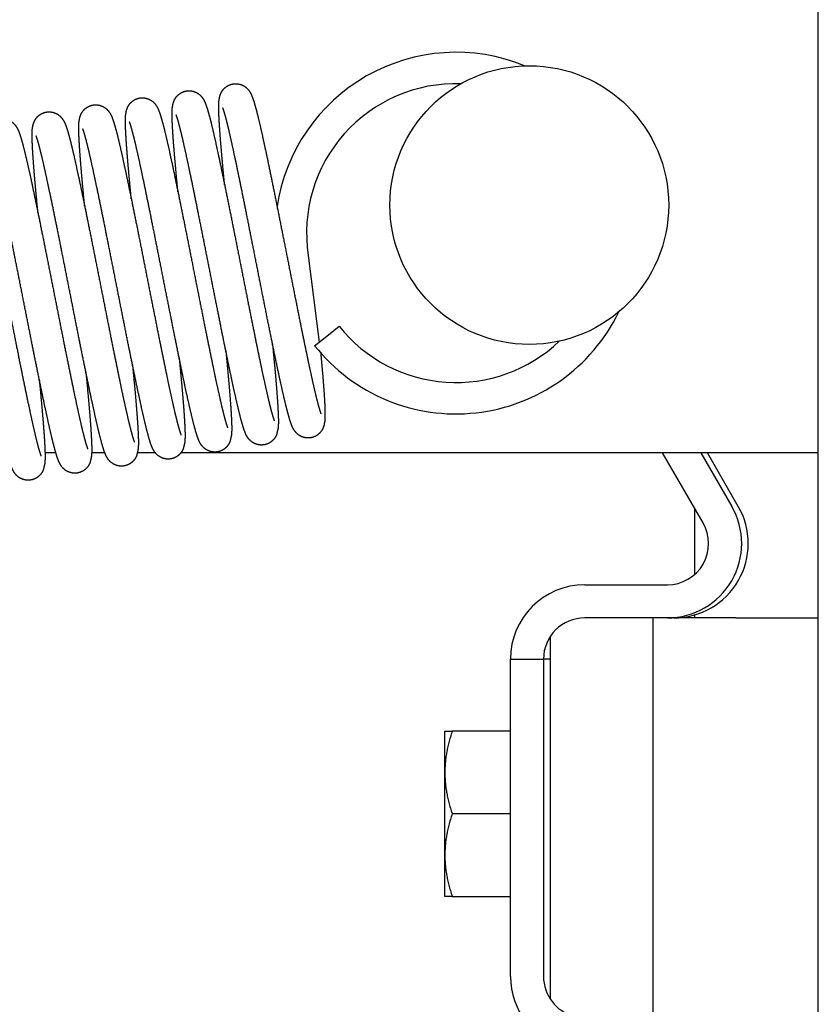
# Model space of a CAD drawing. Extents: x 192.7 to 203.1, y -7.6 to 0.3.
# Drawn here: x 202.3 to 202.5, y -3.5 to -3.2 of the extents above; entities that cross this region are included whole.
import ezdxf

# ---------------------------------------------------------------- set-up
doc = ezdxf.new("R2010")
doc.units = 0
doc.header["$LTSCALE"] = 16
doc.header["$MEASUREMENT"] = 0
doc.layers.add('AM_VIS', color=7, linetype='CONTINUOUS')
doc.layers.add('DIMENSION', color=254, linetype='CONTINUOUS')

msp = doc.modelspace()

# ---------------------------------------------------------------- linework, layer by layer
at = {"layer": 'AM_VIS'}
for p, q in [((202.5187535702852, -3.647149017296877), (202.5187535702852, -3.053006643598411)), ((202.3774195312668, -3.3177860385739), (202.3809472432062, -3.314972161404759)), ((202.3738918193274, -3.320599915743039), (202.3774195312668, -3.3177860385739)), ((202.5187535702852, -3.351357613907121), (202.3354557629262, -3.351357613907121)), ((202.4856226219552, -3.371545113907118), (202.4739673633959, -3.351357613907121)), ((202.4849370185105, -3.351357613907121), (202.4938498632911, -3.36679511390712)), ((202.4957498632911, -3.366795113907113), (202.4868370185105, -3.351357613907121)), ((202.4831285702852, -3.367225289698072), (202.4831285702852, -3.386445399467427)), ((202.4515885702852, -3.389357613907118), (202.4753385702852, -3.389357613907118)), ((202.4712535702852, -3.39885761390712), (202.4515885702852, -3.39885761390712)), ((202.4712535702852, -3.647149017296876), (202.4712535702852, -3.39885761390712)), ((202.4950035702852, -3.39885761390712), (202.4712535702852, -3.39885761390712)), ((202.4831285702852, -3.398030083946024), (202.4831285702852, -3.398857613907113)), ((202.4950035702852, -3.39885761390712), (202.5187535702852, -3.39885761390712)), ((202.4416135702852, -3.404289400423147), (202.4416135702852, -3.50846492368046)), ((202.4302135702852, -3.502021710196488), (202.4302135702852, -3.410732613907119)), ((202.4302135702852, -3.410732613907119), (202.4397135702852, -3.410732613907119)), ((202.4397135702852, -3.410732613907119), (202.4397135702852, -3.502021710196488)), ((202.4416135702852, -3.410732613907112), (202.4397135702852, -3.410732613907112)), ((202.4113323202852, -3.478990113907111), (202.4113323202852, -3.431490113907111)), ((202.4302135702852, -3.431490113907111), (202.4134576909637, -3.431490113907111)), ((202.4302135702852, -3.455240113907111), (202.4134576909637, -3.455240113907111)), ((202.4134576909637, -3.478990113907111), (202.4302135702852, -3.478990113907111))]:
    msp.add_line(p, q, dxfattribs=at)
msp.add_circle((202.43562857028, -3.28010761390712), 0.04009000000000242, dxfattribs=at)
for centre, radius, start, end in [((202.4753385702852, -3.377482613907119), 0.021375, 270, 29.99999999999893), ((202.4772385702852, -3.377482613907112), 0.021375, 270, 29.99999999999893), ((202.4753385702852, -3.377482613907119), 0.011875, 270, 30.00000000000165), ((202.4515885702852, -3.410732613907119), 0.021375, 90, 180), ((202.4515885702852, -3.410732613907119), 0.011875, 90, 180), ((202.4515885702852, -3.502021710196488), 0.021375, 180, 254.9999999999988), ((202.4515885702852, -3.502021710196488), 0.011875, 180, 254.9999999999988)]:
    msp.add_arc(centre, radius, start, end, dxfattribs=at)
for points, weights in [([(202.4113323202852, -3.43149011390711), (202.4113323202852, -3.431490113907109), (202.4134576909637, -3.43149011390711)], [1, 1.038026974610055, 1]), ([(202.4134576909637, -3.43149011390712), (202.4095014091539, -3.443365113907113), (202.4134576909637, -3.455240113907101)], [1, 1.154550953024674, 1]), ([(202.4134576909637, -3.455240113907119), (202.4095014091539, -3.46711511390711), (202.4134576909637, -3.478990113907103)], [1, 1.154550953024674, 1]), ([(202.4134576909637, -3.478990113907111), (202.4113323202852, -3.478990113907109), (202.4113323202852, -3.478990113907111)], [1, 1.038026974610055, 1])]:
    msp.add_rational_spline(points, weights, degree=2, dxfattribs=at)
at = {"layer": 'DIMENSION'}
for p, q in [((202.3720466653562, -3.294577805145568), (202.3752315375429, -3.319531290366497)), ((202.2994532171038, -3.351357613907121), (202.2963483270372, -3.351357613907121)), ((202.313532626957, -3.351357613907121), (202.3097653709146, -3.351357613907121)), ((202.3280366162496, -3.351357613907121), (202.3229697892762, -3.351357613907121))]:
    msp.add_line(p, q, dxfattribs=at)
for radius, start, end in [(0.05201249999999989, 67.71029378723203, 171.5920428267609), (0.0429874999999999, 88.18693217334834, 188.5775910014394), (0.05201249999999989, 218.577591001439, 334.1410300905406), (0.0429874999999999, 218.577591001439, 313.6643917044224)]:
    msp.add_arc((202.4145533411546, -3.288166278898752), radius, start, end, dxfattribs=at)
for points, knots in [([(202.348005025836, -3.27430432368999), (202.347815691328, -3.272364096304071), (202.3475187867781, -3.269234019878994), (202.3472476057895, -3.266266422090987), (202.3470057274097, -3.263487769721466), (202.3467962883334, -3.260921021368918), (202.3466224252557, -3.258589135631841), (202.3464837760685, -3.256473820069022), (202.3463849484882, -3.254605733930127), (202.3463293398334, -3.252978857171748), (202.3463203474225, -3.25158716975049), (202.346355465257, -3.250286845516492), (202.3466006737801, -3.248855594779618), (202.346988447421, -3.24780705464868), (202.3474833272279, -3.247010272658118), (202.347967449533, -3.246470029315677), (202.3485705337196, -3.245979872691078), (202.3492269458303, -3.245608028681378), (202.3499489584518, -3.245342634709339), (202.3507363900546, -3.245199231625153), (202.3515339826823, -3.24519248572223), (202.3523096011457, -3.245321746985658), (202.3530301617908, -3.245568614387635), (202.3536590114433, -3.245903978008692), (202.354185065304, -3.246289084121354), (202.3545905357662, -3.246672498210119), (202.3549029740644, -3.247036086880752), (202.355178639549, -3.247420368838917), (202.3553858822164, -3.247761906301432), (202.3556672146165, -3.248308825516629), (202.3558846553215, -3.248816041812495), (202.3564576852759, -3.250458482638919), (202.3570291903038, -3.252480538111806), (202.3574641368926, -3.254170504780383), (202.3579328331301, -3.256101275749698), (202.3584346307526, -3.258263205505797), (202.3590186085541, -3.260873105820623), (202.3596420660802, -3.263743960333574), (202.3602998367412, -3.266844833473568), (202.3609867539475, -3.270144789669524), (202.3616595310355, -3.273425075795181), (202.362356234024, -3.276860575503657), (202.3630711550649, -3.280417164071937), (202.3637985863103, -3.284060716777015), (202.3645286406563, -3.287735639416219), (202.3652684411895, -3.291471445312363), (202.3660119483738, -3.295231844855601), (202.3667531226731, -3.298980548436072), (202.3674868339999, -3.302685762207925), (202.3682156400516, -3.30635474729933), (202.3689336510608, -3.309952257992637), (202.3696349772602, -3.313443048570204), (202.3703152702413, -3.31679965880156), (202.3709766334585, -3.320027447498993), (202.371613766209, -3.323095340818728), (202.37222136779, -3.325972264916992), (202.3727942381179, -3.328628081000949), (202.3733358232045, -3.331075302754351), (202.373841255985, -3.333288065424955), (202.3743056693949, -3.335240504260514), (202.3747239185049, -3.33689731391678), (202.3750981582478, -3.33827892689473), (202.3754074860403, -3.339332427025134), (202.3756309992995, -3.340004898138766), (202.3757036949565, -3.340186797432998)], [110.5112164085281, 110.5112164085281, 110.5347341066304, 110.5747204311275, 110.6149594675432, 110.655198503959, 110.6954375403747, 110.7356765767905, 110.7765380413095, 110.8173995058285, 110.8582609703475, 110.8991224348665, 110.9445536771743, 110.9899849194821, 111.0137257469196, 111.0281748823401, 111.0378000631985, 111.0474252440569, 111.0564142718344, 111.0654032996118, 111.0746869843099, 111.0839706690079, 111.0932654382105, 111.1025602074131, 111.1117682017133, 111.1209761960135, 111.1299714652492, 111.1389667344848, 111.1495935616122, 111.1602203887395, 111.179459015445, 111.1986976421505, 111.2564253214892, 111.3141530008278, 111.3539046534075, 111.3936563059873, 111.4334079585671, 111.4765647614497, 111.5197215643323, 111.5628783672149, 111.6060351700976, 111.6466722143568, 111.6873092586161, 111.7279463028753, 111.7685833471346, 111.8087419510398, 111.848900554945, 111.8890591588503, 111.9292177627555, 111.9691699146084, 112.0091220664612, 112.0490742183141, 112.089026370167, 112.1288033635396, 112.1685803569123, 112.2083573502849, 112.2481343436575, 112.2876301376879, 112.3271259317182, 112.3666217257486, 112.4061175197789, 112.4448100496695, 112.48350257956, 112.5221951094506, 112.5608876393411, 112.5907614756863, 112.5907614756863]), ([(202.3345853965389, -3.276328483515348), (202.3343960620309, -3.274388256129424), (202.334099157481, -3.271258179704347), (202.3338279764925, -3.268290581916343), (202.3335860981126, -3.265511929546822), (202.3333766590363, -3.262945181194274), (202.3332027959586, -3.260613295457193), (202.3330641467714, -3.258497979894376), (202.3329653191911, -3.25662989375548), (202.3329097105363, -3.255003016997106), (202.3329007181254, -3.253611329575844), (202.3329358359599, -3.252311005341848), (202.333181044483, -3.250879754604974), (202.3335688181239, -3.249831214474036), (202.3340636979308, -3.249034432483474), (202.3345478202359, -3.24849418914103), (202.3351509044225, -3.248004032516434), (202.3358073165333, -3.247632188506732), (202.3365293291547, -3.247366794534699), (202.3373167607575, -3.247223391450509), (202.3381143533852, -3.247216645547586), (202.3388899718486, -3.247345906811018), (202.3396105324938, -3.247592774212989), (202.3402393821463, -3.247928137834048), (202.3407654360069, -3.248313243946711), (202.3411709064691, -3.248696658035475), (202.3414833447673, -3.249060246706111), (202.3417590102519, -3.249444528664275), (202.3419662529193, -3.24978606612679), (202.3422475853194, -3.250332985341987), (202.3424650260245, -3.250840201637856), (202.3430380559788, -3.252482642464287), (202.3436095610068, -3.254504697937182), (202.3440445075955, -3.256194664605756), (202.3445132038331, -3.258125435575071), (202.3450150014555, -3.260287365331167), (202.3455989792571, -3.262897265645992), (202.3462224367832, -3.265768120158943), (202.3468802074442, -3.268868993298936), (202.3475671246504, -3.27216894949489), (202.3482399017384, -3.275449235620551), (202.3489366047269, -3.278884735329027), (202.3496515257679, -3.28244132389731), (202.3503789570132, -3.286084876602388), (202.3511090113593, -3.289759799241589), (202.3518488118925, -3.293495605137736), (202.3525923190767, -3.297256004680969), (202.353333493376, -3.301004708261445), (202.3540672047029, -3.304709922033297), (202.3547960107545, -3.308378907124699), (202.3555140217637, -3.311976417818008), (202.3562153479631, -3.315467208395575), (202.3568956409442, -3.318823818626933), (202.3575570041614, -3.322051607324364), (202.3581941369119, -3.325119500644097), (202.358801738493, -3.327996424742361), (202.3593746088209, -3.330652240826316), (202.3599161939074, -3.333099462579718), (202.360421626688, -3.335312225250321), (202.3608860400978, -3.337264664085878), (202.3613042892078, -3.338921473742142), (202.3616785289507, -3.340303086720091), (202.3619878567432, -3.341356586850494), (202.3622113700024, -3.342029057964123), (202.3622840656595, -3.342210957258356)], [107.2684604665848, 107.2684604665848, 107.2919781646871, 107.3319644891842, 107.3722035256, 107.4124425620157, 107.4526815984314, 107.4929206348472, 107.5337820993662, 107.5746435638852, 107.6155050284042, 107.6563664929232, 107.7017977352311, 107.7472289775389, 107.7709698049763, 107.7854189403968, 107.7950441212552, 107.8046693021137, 107.8136583298911, 107.8226473576685, 107.8319310423666, 107.8412147270647, 107.8505094962672, 107.8598042654697, 107.86901225977, 107.8782202540702, 107.8872155233059, 107.8962107925416, 107.9068376196689, 107.9174644467963, 107.9367030735019, 107.9559417002074, 108.0136693795462, 108.071397058885, 108.1111487114647, 108.1509003640443, 108.190652016624, 108.2338088195066, 108.2769656223892, 108.3201224252718, 108.3632792281544, 108.4039162724137, 108.444553316673, 108.4851903609322, 108.5258274051915, 108.5659860090967, 108.6061446130019, 108.6463032169071, 108.6864618208124, 108.7264139726652, 108.7663661245181, 108.806318276371, 108.8462704282239, 108.8860474215965, 108.9258244149691, 108.9656014083418, 109.0053784017144, 109.0448741957448, 109.0843699897751, 109.1238657838055, 109.1633615778358, 109.2020541077264, 109.2407466376169, 109.2794391675074, 109.318131697398, 109.3480055337432, 109.3480055337432]), ([(202.3077461379448, -3.280376803166039), (202.3075568034367, -3.278436575780139), (202.3072598988869, -3.275306499355059), (202.3069887178983, -3.272338901567055), (202.3067468395184, -3.269560249197532), (202.3065374004422, -3.266993500844986), (202.3063635373645, -3.264661615107905), (202.3062248881772, -3.262546299545088), (202.306126060597, -3.260678213406194), (202.3060704519422, -3.259051336647818), (202.3060614595313, -3.257659649226556), (202.3060965773658, -3.25635932499256), (202.3063417858889, -3.254928074255687), (202.3067295595297, -3.25387953412475), (202.3072244393367, -3.253082752134187), (202.3077085616418, -3.252542508791745), (202.3083116458284, -3.252052352167146), (202.3089680579391, -3.251680508157446), (202.3096900705606, -3.251415114185411), (202.3104775021634, -3.251271711101221), (202.3112750947911, -3.251264965198298), (202.3120507132545, -3.25139422646173), (202.3127712738996, -3.251641093863703), (202.3134001235521, -3.251976457484762), (202.3139261774128, -3.252361563597425), (202.3143316478749, -3.252744977686187), (202.3146440861732, -3.253108566356823), (202.3149197516578, -3.253492848314987), (202.3151269943252, -3.253834385777502), (202.3154083267253, -3.2543813049927), (202.3156257674303, -3.254888521288566), (202.3161987973846, -3.25653096211499), (202.3167703024126, -3.258553017587877), (202.3172052490013, -3.260242984256455), (202.3176739452389, -3.26217375522577), (202.3181757428613, -3.264335684981867), (202.3187597206629, -3.266945585296691), (202.319383178189, -3.269816439809644), (202.32004094885, -3.272917312949638), (202.3207278660563, -3.276217269145594), (202.3214006431443, -3.279497555271253), (202.3220973461328, -3.282933054979725), (202.3228122671737, -3.286489643548009), (202.323539698419, -3.290133196253087), (202.3242697527651, -3.293808118892293), (202.3250095532983, -3.297543924788435), (202.3257530604826, -3.30130432433167), (202.3264942347819, -3.305053027912144), (202.3272279461088, -3.308758241683996), (202.3279567521604, -3.312427226775401), (202.3286747631695, -3.316024737468712), (202.329376089369, -3.319515528046279), (202.3300563823501, -3.322872138277635), (202.3307177455673, -3.326099926975066), (202.3313548783177, -3.329167820294798), (202.3319624798988, -3.332044744393063), (202.3325353502267, -3.33470056047702), (202.3330769353133, -3.337147782230423), (202.3335823680938, -3.339360544901027), (202.3340467815036, -3.341312983736585), (202.3344650306137, -3.342969793392851), (202.3348392703565, -3.344351406370801), (202.3351485981491, -3.345404906501206), (202.3353721114082, -3.346077377614834), (202.3354448070653, -3.346259276909068)], [100.7829485826985, 100.7829485826985, 100.8064662808005, 100.8464526052976, 100.8866916417134, 100.9269306781291, 100.9671697145449, 101.0074087509606, 101.0482702154796, 101.0891316799986, 101.1299931445176, 101.1708546090366, 101.2162858513445, 101.2617170936523, 101.2854579210897, 101.2999070565102, 101.3095322373686, 101.3191574182271, 101.3281464460045, 101.3371354737819, 101.34641915848, 101.3557028431781, 101.3649976123806, 101.3742923815832, 101.3835003758834, 101.3927083701836, 101.4017036394193, 101.410698908655, 101.4213257357823, 101.4319525629097, 101.4511911896152, 101.4704298163207, 101.5281574956594, 101.585885174998, 101.6256368275778, 101.6653884801575, 101.7051401327372, 101.7482969356198, 101.7914537385025, 101.8346105413851, 101.8777673442677, 101.918404388527, 101.9590414327863, 101.9996784770455, 102.0403155213048, 102.08047412521, 102.1206327291152, 102.1607913330204, 102.2009499369257, 102.2409020887785, 102.2808542406314, 102.3208063924843, 102.3607585443372, 102.4005355377098, 102.4403125310825, 102.4800895244551, 102.5198665178277, 102.5593623118581, 102.5988581058884, 102.6383538999188, 102.6778496939491, 102.7165422238397, 102.7552347537302, 102.7939272836208, 102.8326198135113, 102.8624936498565, 102.8624936498565]), ([(202.3211657672418, -3.27835264334069), (202.3209764327338, -3.276412415954785), (202.3206795281839, -3.273282339529706), (202.3204083471954, -3.270314741741703), (202.3201664688155, -3.267536089372179), (202.3199570297392, -3.26496934101963), (202.3197831666615, -3.262637455282553), (202.3196445174743, -3.260522139719735), (202.3195456898941, -3.258654053580839), (202.3194900812393, -3.257027176822462), (202.3194810888284, -3.255635489401203), (202.3195162066629, -3.254335165167205), (202.3197614151859, -3.25290391443033), (202.3201491888268, -3.251855374299392), (202.3206440686338, -3.25105859230883), (202.3211281909389, -3.250518348966387), (202.3217312751255, -3.250028192341787), (202.3223876872362, -3.24965634833209), (202.3231096998577, -3.249390954360055), (202.3238971314605, -3.249247551275865), (202.3246947240882, -3.249240805372942), (202.3254703425516, -3.249370066636374), (202.3261909031967, -3.249616934038349), (202.3268197528492, -3.249952297659404), (202.3273458067098, -3.250337403772069), (202.327751277172, -3.250720817860831), (202.3280637154703, -3.251084406531467), (202.3283393809549, -3.251468688489633), (202.3285466236223, -3.251810225952146), (202.3288279560223, -3.252357145167347), (202.3290453967274, -3.252864361463214), (202.3296184266817, -3.254506802289646), (202.3301899317097, -3.256528857762545), (202.3306248782984, -3.258218824431122), (202.331093574536, -3.260149595400437), (202.3315953721585, -3.262311525156533), (202.33217934996, -3.264921425471363), (202.3328028074861, -3.267792279984314), (202.3334605781471, -3.270893153124307), (202.3341474953534, -3.274193109320263), (202.3348202724414, -3.277473395445924), (202.3355169754298, -3.2809088951544), (202.3362318964708, -3.284465483722683), (202.3369593277161, -3.288109036427761), (202.3376893820622, -3.291783959066967), (202.3384291825954, -3.295519764963108), (202.3391726897797, -3.299280164506347), (202.339913864079, -3.303028868086821), (202.3406475754058, -3.306734081858671), (202.3413763814575, -3.310403066950076), (202.3420943924666, -3.314000577643383), (202.3427957186661, -3.31749136822095), (202.3434760116472, -3.320847978452304), (202.3441373748643, -3.324075767149735), (202.3447745076148, -3.327143660469467), (202.3453821091959, -3.33002058456773), (202.3459549795238, -3.332676400651687), (202.3464965646103, -3.335123622405086), (202.3470019973909, -3.337336385075687), (202.3474664108007, -3.339288823911243), (202.3478846599108, -3.340945633567509), (202.3482588996536, -3.342327246545453), (202.3485682274462, -3.343380746675853), (202.3487917407053, -3.344053217789482), (202.3488644363624, -3.344235117083712)], [104.0257045246417, 104.0257045246417, 104.0492222227438, 104.0892085472409, 104.1294475836566, 104.1696866200724, 104.2099256564881, 104.2501646929039, 104.2910261574229, 104.3318876219419, 104.3727490864609, 104.4136105509799, 104.4590417932877, 104.5044730355955, 104.528213863033, 104.5426629984535, 104.5522881793119, 104.5619133601704, 104.5709023879478, 104.5798914157252, 104.5891751004233, 104.5984587851214, 104.6077535543239, 104.6170483235265, 104.6262563178267, 104.6354643121269, 104.6444595813626, 104.6534548505983, 104.6640816777256, 104.674708504853, 104.6939471315586, 104.7131857582642, 104.770913437603, 104.8286411169419, 104.8683927695215, 104.9081444221012, 104.9478960746809, 104.9910528775635, 105.0342096804461, 105.0773664833287, 105.1205232862114, 105.1611603304706, 105.2017973747299, 105.2424344189891, 105.2830714632484, 105.3232300671536, 105.3633886710588, 105.4035472749641, 105.4437058788693, 105.4836580307222, 105.523610182575, 105.5635623344279, 105.6035144862808, 105.6432914796534, 105.6830684730261, 105.7228454663987, 105.7626224597713, 105.8021182538017, 105.841614047832, 105.8811098418624, 105.9206056358927, 105.9592981657833, 105.9979906956738, 106.0366832255643, 106.0753757554549, 106.1052495918001, 106.1052495918001]), ([(202.2943265086477, -3.282400962991412), (202.2941371741396, -3.280460735605496), (202.2938402695898, -3.277330659180418), (202.2935690886013, -3.274363061392413), (202.2933272102213, -3.27158440902289), (202.2931177711451, -3.269017660670342), (202.2929439080673, -3.266685774933265), (202.2928052588802, -3.264570459370447), (202.2927064312999, -3.262702373231551), (202.2926508226451, -3.261075496473176), (202.2926418302342, -3.259683809051915), (202.2926769480687, -3.258383484817919), (202.2929221565918, -3.256952234081043), (202.2933099302327, -3.255903693950106), (202.2938048100396, -3.255106911959543), (202.2942889323447, -3.254566668617101), (202.2948920165313, -3.254076511992505), (202.295548428642, -3.253704667982802), (202.2962704412635, -3.253439274010767), (202.2970578728663, -3.253295870926578), (202.2978554654941, -3.253289125023654), (202.2986310839574, -3.253418386287086), (202.2993516446026, -3.253665253689059), (202.2999804942551, -3.254000617310116), (202.3005065481157, -3.254385723422778), (202.3009120185779, -3.254769137511543), (202.3012244568761, -3.255132726182179), (202.3015001223607, -3.255517008140345), (202.3017073650281, -3.255858545602858), (202.3019886974282, -3.256405464818057), (202.3022061381333, -3.256912681113926), (202.3027791680876, -3.258555121940355), (202.3033506731156, -3.260577177413247), (202.3037856197043, -3.262267144081823), (202.3042543159419, -3.264197915051139), (202.3047561135643, -3.266359844807238), (202.3053400913658, -3.268969745122063), (202.305963548892, -3.271840599635012), (202.306621319553, -3.274941472775007), (202.3073082367592, -3.278241428970962), (202.3079810138472, -3.281521715096622), (202.3086777168357, -3.284957214805098), (202.3093926378766, -3.28851380337338), (202.310120069122, -3.29215735607846), (202.3108501234681, -3.295832278717664), (202.3115899240013, -3.299568084613808), (202.3123334311855, -3.303328484157046), (202.3130746054848, -3.307077187737517), (202.3138083168117, -3.310782401509369), (202.3145371228633, -3.314451386600774), (202.3152551338725, -3.318048897294083), (202.3159564600719, -3.321539687871648), (202.316636753053, -3.324896298103005), (202.3172981162702, -3.328124086800435), (202.3179352490207, -3.331191980120171), (202.3185428506018, -3.334068904218434), (202.3191157209297, -3.336724720302388), (202.3196573060162, -3.33917194205579), (202.3201627387967, -3.341384704726393), (202.3206271522066, -3.343337143561949), (202.3210454013166, -3.344993953218213), (202.3214196410595, -3.346375566196163), (202.3217289688521, -3.347429066326565), (202.3219524821112, -3.348101537440192), (202.3220251777683, -3.348283436734425)], [97.54019264075495, 97.54019264075495, 97.56371033885719, 97.60369666335431, 97.64393569977005, 97.6841747361858, 97.72441377260154, 97.76465280901728, 97.80551427353629, 97.84637573805529, 97.8872372025743, 97.92809866709331, 97.97352990940112, 98.01896115170894, 98.04270197914641, 98.0571511145669, 98.06677629542531, 98.07640147628373, 98.08539050406117, 98.0943795318386, 98.10366321653669, 98.11294690123476, 98.12224167043732, 98.13153643963986, 98.14074443394009, 98.14995242824031, 98.15894769747598, 98.16794296671166, 98.17856979383902, 98.18919662096637, 98.20843524767193, 98.22767387437749, 98.28540155371624, 98.34312923305498, 98.3828808856347, 98.42263253821442, 98.46238419079413, 98.50554099367673, 98.54869779655935, 98.59185459944196, 98.63501140232458, 98.67564844658384, 98.71628549084309, 98.75692253510235, 98.79755957936162, 98.83771818326684, 98.87787678717206, 98.9180353910773, 98.95819399498251, 98.9981461468354, 99.03809829868827, 99.07805045054116, 99.11800260239403, 99.15777959576667, 99.19755658913931, 99.23733358251194, 99.27711057588458, 99.31660636991492, 99.35610216394528, 99.39559795797564, 99.43509375200598, 99.47378628189654, 99.51247881178708, 99.55117134167762, 99.58986387156816, 99.61973770791336, 99.61973770791336]), ([(202.3617658124182, -3.320038626298821), (202.3620386773273, -3.322855728943551), (202.3623297269977, -3.325953088317162), (202.3625920535507, -3.328857577188937), (202.3628250536053, -3.331577581279694), (202.363025177171, -3.334086326753731), (202.3631896891412, -3.336365339101238), (202.3633158544091, -3.338396143812404), (202.3634082167193, -3.340194961255059), (202.3634580811367, -3.341739729378506), (202.3634505032769, -3.343091585613918), (202.3633705387559, -3.344311667392475), (202.3629044559638, -3.346257423924693), (202.3625409582395, -3.346954918564804), (202.3620985776707, -3.347550769538268), (202.3615106444466, -3.3481210936183), (202.3609036426368, -3.348537371733643), (202.3602196010849, -3.348860874063721), (202.3594534351247, -3.349074334402095), (202.358660320999, -3.349154392806416), (202.3578681045263, -3.349095700127019), (202.3571138907444, -3.348909559957578), (202.3564333819785, -3.348615932949739), (202.3558473255673, -3.348250560021132), (202.3553850790633, -3.34786609600337), (202.3550233843721, -3.347487923731886), (202.3547270572437, -3.347111507263028), (202.3545035316002, -3.346774235221843), (202.3542378326573, -3.346302100999648), (202.3540363426681, -3.345876122865012), (202.3535725276222, -3.344680241277062), (202.3531516723756, -3.343329151977004), (202.3527522999374, -3.341898475857096), (202.352323928581, -3.340237887557393), (202.351864015042, -3.338347354448985), (202.351290686193, -3.3358754258531), (202.3506720302881, -3.333101207046542), (202.3500132496162, -3.330056414183068), (202.3493195464663, -3.326772763416436), (202.3486634522474, -3.323609995809235), (202.3479806027948, -3.32027308686125), (202.3472765993555, -3.316795467632558), (202.3465570431766, -3.31321056918324), (202.3458669796111, -3.309750577810953), (202.3451652975951, -3.30621678472052), (202.344457231817, -3.302640630578015), (202.3437480169654, -3.299053556049515), (202.3430088121234, -3.295314882061139), (202.3422709081573, -3.291588584915468), (202.3415403040219, -3.287910637480033), (202.3408229986719, -3.284317012622365), (202.3401244307652, -3.280840764037324), (202.3394414731384, -3.277471486608938), (202.3387795989864, -3.274241513617919), (202.3381442815041, -3.271183178344986), (202.3375403166246, -3.268325195659449), (202.3369647718528, -3.26565774731569), (202.3364224911426, -3.263207720931733), (202.3359183184475, -3.261002004125607), (202.3354589320901, -3.25907666286382), (202.3350398409183, -3.257410092237241), (202.3346708297715, -3.256035761992916), (202.334361683489, -3.254987141877885), (202.3341441469318, -3.254353460914275), (202.3340683698433, -3.254153512355523)], [3.500284677890041, 3.500284677890041, 3.534892943610966, 3.574954378361023, 3.61501581311108, 3.655380303699951, 3.695744794288822, 3.736109284877693, 3.776473775466564, 3.817808404893356, 3.859143034320149, 3.900477663746941, 3.941812293173733, 3.997210487190987, 4.010519577963203, 4.021007991049172, 4.03149640413514, 4.040416602328431, 4.049336800521721, 4.058585553550058, 4.067834306578395, 4.077131778306059, 4.086429250033724, 4.095684469848, 4.104939689662276, 4.113943888047313, 4.122948086432349, 4.13275484777494, 4.142561609117531, 4.15820898367193, 4.173856358226328, 4.218183842946599, 4.262511327666872, 4.301772880019951, 4.341034432373029, 4.380295984726108, 4.425522484925772, 4.470748985125436, 4.5159754853251, 4.561201985524765, 4.602056430609181, 4.642910875693599, 4.683765320778017, 4.724619765862434, 4.763055150990667, 4.801490536118899, 4.839925921247131, 4.878361306375364, 4.918414954912899, 4.958468603450435, 4.998522251987971, 5.038575900525506, 5.078397381972852, 5.118218863420199, 5.158040344867546, 5.197861826314892, 5.237448669208076, 5.277035512101261, 5.316622354994445, 5.35620919788763, 5.395203946164296, 5.434198694440963, 5.47319344271763, 5.512188190994296, 5.547235457813141, 5.579621130287544, 5.579621130287544]), ([(202.3756303006647, -3.322655600882872), (202.3756820955547, -3.323202386141551), (202.3759521021759, -3.326162367156012), (202.3761926843648, -3.328932627547525), (202.3764007185089, -3.331490332287401), (202.3765730809959, -3.333812646346955), (202.3767101712388, -3.335917964591426), (202.376807336883, -3.337775688313136), (202.3768610870686, -3.339392702599199), (202.3768679309352, -3.340775892536703), (202.3768317613604, -3.342074105372082), (202.3765671636473, -3.343532226323407), (202.3761876779475, -3.344527424933045), (202.3757087232258, -3.345294449766783), (202.3752263373046, -3.345834103466709), (202.3746252343414, -3.346324234787303), (202.3739696684697, -3.346697153075074), (202.3732482265973, -3.346963839196584), (202.3724611309993, -3.347108687602605), (202.3716635289422, -3.34711691337179), (202.3708874805453, -3.346989037668356), (202.3701661533285, -3.34674332128527), (202.3695361851122, -3.346408676749654), (202.3690088907343, -3.346023834462196), (202.3686023473894, -3.345640348592565), (202.3682890011999, -3.345276458057744), (202.3680130122761, -3.344892428299145), (202.3678055161872, -3.344551079102152), (202.3675246392943, -3.344006054792013), (202.3673076649913, -3.343500963837962), (202.3667369186496, -3.341868477283404), (202.3661687357234, -3.339861672799915), (202.3657331960127, -3.338171678907425), (202.3652637519471, -3.336239508825115), (202.364761019516, -3.334074765912176), (202.3641771731126, -3.33146646629005), (202.3635537791333, -3.328596742303133), (202.3628960054579, -3.325496540878373), (202.3622090199658, -3.32219680894271), (202.3615364464207, -3.31891793934686), (202.3608399119583, -3.315483622212767), (202.3601251230586, -3.311927973378358), (202.3593977862018, -3.308285108681564), (202.3586610681893, -3.304576758546553), (202.3579156310794, -3.30081249372784), (202.3571676462624, -3.297029396224159), (202.3564242663043, -3.293269618222988), (202.3556822096363, -3.289522429923464), (202.3549475769888, -3.28582441356429), (202.3542264690921, -3.282212151384172), (202.3535284206899, -3.278739091368625), (202.3528460544097, -3.275373473775335), (202.352184836472, -3.272147585872254), (202.3515502330968, -3.269093714927338), (202.3509469288675, -3.266240041829946), (202.3503721103555, -3.26357732175552), (202.3498306203, -3.261132415555649), (202.3493273014405, -3.258932184081925), (202.3488688331446, -3.257012734277196), (202.348450736108, -3.255352411385782), (202.3480829232386, -3.253984923233203), (202.3477753074444, -3.252943977644982), (202.3475597954764, -3.25231894611642), (202.3474899028989, -3.252134111594301)], [0.3153623715472793, 0.3153623715472793, 0.3223633996669574, 0.3626066105674487, 0.40284982146794, 0.4430930323684313, 0.4833362432689226, 0.5242096328377899, 0.5650830224066572, 0.6059564119755245, 0.6468298015443918, 0.6924364440389745, 0.7380430865335571, 0.760180295919656, 0.7740663058901043, 0.7836771836041938, 0.7932880613182832, 0.8022773234865395, 0.8112665856547958, 0.8205496536011577, 0.8298327215475196, 0.8391275722078687, 0.8484224228682178, 0.8576316196796008, 0.8668408164909839, 0.8758352808261252, 0.8848297451612664, 0.8954361563717517, 0.9060425675822369, 0.9251935100023001, 0.9443444524223634, 1.001805546092038, 1.059266639761712, 1.099130877624454, 1.138995115487196, 1.178859353349938, 1.222039040666212, 1.265218727982486, 1.308398415298761, 1.351578102615035, 1.392217247139217, 1.4328563916634, 1.473495536187582, 1.514134680711764, 1.554695661382226, 1.595256642052687, 1.635817622723149, 1.676096679438791, 1.716375736154433, 1.756654792870074, 1.796933849585716, 1.836746702025052, 1.876559554464389, 1.916372406903725, 1.956185259343062, 1.995770524450702, 2.035355789558343, 2.074941054665984, 2.114526319773625, 2.153515336461047, 2.192504353148468, 2.23149336983589, 2.270482386523311, 2.305479969714121, 2.337061422233671, 2.337061422233671]), ([(202.2674872500536, -3.286449282642123), (202.2672979155455, -3.284509055256207), (202.2670010109956, -3.281378978831129), (202.2667298300071, -3.278411381043123), (202.2664879516272, -3.275632728673603), (202.266278512551, -3.273065980321054), (202.2661046494732, -3.270734094583977), (202.265966000286, -3.26861877902116), (202.2658671727058, -3.266750692882264), (202.265811564051, -3.265123816123887), (202.2658025716401, -3.263732128702627), (202.2658376894746, -3.262431804468629), (202.2660828979976, -3.261000553731755), (202.2664706716385, -3.259952013600818), (202.2669655514455, -3.259155231610256), (202.2674496737506, -3.258614988267813), (202.2680527579372, -3.258124831643217), (202.2687091700479, -3.257752987633514), (202.2694311826694, -3.257487593661479), (202.2702186142722, -3.25734419057729), (202.2710162068999, -3.257337444674366), (202.2717918253633, -3.257466705937798), (202.2725123860084, -3.257713573339773), (202.2731412356609, -3.25804893696083), (202.2736672895216, -3.258434043073495), (202.2740727599837, -3.258817457162255), (202.2743851982819, -3.259181045832892), (202.2746608637666, -3.259565327791059), (202.274868106434, -3.259906865253571), (202.275149438834, -3.26045378446877), (202.2753668795391, -3.260961000764636), (202.2759399094934, -3.262603441591062), (202.2765114145214, -3.264625497063951), (202.2769463611101, -3.266315463732526), (202.2774150573478, -3.268246234701841), (202.2779168549701, -3.27040816445794), (202.2785008327717, -3.273018064772766), (202.2791242902978, -3.275888919285717), (202.2797820609588, -3.278989792425711), (202.2804689781651, -3.282289748621668), (202.2811417552531, -3.285570034747328), (202.2818384582416, -3.289005534455804), (202.2825533792825, -3.292562123024084), (202.2832808105278, -3.296205675729164), (202.2840108648739, -3.299880598368366), (202.2847506654071, -3.303616404264512), (202.2854941725913, -3.307376803807744), (202.2862353468907, -3.31112550738822), (202.2869690582176, -3.314830721160071), (202.2876978642691, -3.318499706251473), (202.2884158752783, -3.322097216944785), (202.2891172014778, -3.325588007522351), (202.2897974944589, -3.328944617753709), (202.290458857676, -3.332172406451138), (202.2910959904266, -3.335240299770871), (202.2917035920076, -3.338117223869137), (202.2922764623355, -3.34077303995309), (202.2928180474221, -3.343220261706493), (202.2933234802026, -3.345433024377099), (202.2937878936124, -3.347385463212655), (202.2942061427225, -3.349042272868921), (202.2945803824653, -3.35042388584687), (202.2948897102579, -3.351477385977275), (202.295113223517, -3.352149857090902), (202.2951859191741, -3.352331756385139)], [91.05468075686838, 91.05468075686838, 91.07819845497062, 91.11818477946775, 91.1584238158835, 91.19866285229924, 91.23890188871498, 91.27914092513072, 91.32000238964973, 91.36086385416874, 91.40172531868775, 91.44258678320676, 91.48801802551458, 91.5334492678224, 91.55719009525986, 91.57163923068033, 91.58126441153875, 91.59088959239718, 91.59987862017462, 91.60886764795208, 91.61815133265014, 91.62743501734822, 91.63672978655076, 91.6460245557533, 91.65523255005354, 91.66444054435378, 91.67343581358944, 91.68243108282509, 91.69305790995244, 91.7036847370798, 91.72292336378533, 91.74216199049086, 91.79988966982953, 91.85761734916818, 91.89736900174793, 91.93712065432766, 91.9768723069074, 92.02002910979002, 92.06318591267265, 92.10634271555529, 92.1494995184379, 92.19013656269718, 92.23077360695643, 92.27141065121569, 92.31204769547494, 92.35220629938017, 92.39236490328538, 92.43252350719061, 92.47268211109582, 92.5126342629487, 92.55258641480157, 92.59253856665445, 92.63249071850733, 92.67226771187997, 92.7120447052526, 92.75182169862524, 92.79159869199788, 92.83109448602822, 92.87059028005856, 92.91008607408892, 92.94958186811927, 92.98827439800982, 93.02696692790036, 93.0656594577909, 93.10435198768145, 93.13422582402667, 93.13422582402667]), ([(202.2809068793507, -3.28442512281676), (202.2807175448426, -3.282484895430851), (202.2804206402927, -3.279354819005771), (202.2801494593042, -3.276387221217767), (202.2799075809243, -3.273608568848247), (202.279698141848, -3.271041820495698), (202.2795242787703, -3.268709934758617), (202.2793856295831, -3.2665946191958), (202.2792868020029, -3.264726533056904), (202.2792311933481, -3.263099656298532), (202.2792222009372, -3.261707968877268), (202.2792573187717, -3.260407644643272), (202.2795025272947, -3.258976393906399), (202.2798903009356, -3.257927853775462), (202.2803851807425, -3.257131071784899), (202.2808693030477, -3.256590828442459), (202.2814723872342, -3.256100671817859), (202.282128799345, -3.25572882780816), (202.2828508119665, -3.255463433836123), (202.2836382435692, -3.255320030751933), (202.284435836197, -3.25531328484901), (202.2852114546603, -3.255442546112442), (202.2859320153055, -3.255689413514413), (202.286560864958, -3.256024777135472), (202.2870869188186, -3.256409883248134), (202.2874923892808, -3.256793297336896), (202.287804827579, -3.257156886007533), (202.2880804930637, -3.257541167965699), (202.288287735731, -3.25788270542821), (202.2885690681311, -3.258429624643409), (202.2887865088362, -3.258936840939272), (202.2893595387905, -3.260579281765694), (202.2899310438185, -3.262601337238571), (202.2903659904072, -3.264291303907147), (202.2908346866448, -3.266222074876463), (202.2913364842672, -3.268384004632564), (202.2919204620688, -3.27099390494739), (202.2925439195949, -3.273864759460338), (202.2932016902558, -3.276965632600331), (202.2938886074621, -3.280265588796287), (202.2945613845501, -3.283545874921944), (202.2952580875386, -3.28698137463042), (202.2959730085795, -3.290537963198701), (202.2967004398249, -3.294181515903778), (202.297430494171, -3.297856438542982), (202.2981702947041, -3.301592244439126), (202.2989138018885, -3.305352643982363), (202.2996549761878, -3.309101347562836), (202.3003886875146, -3.312806561334688), (202.3011174935662, -3.316475546426094), (202.3018355045754, -3.320073057119404), (202.3025368307748, -3.32356384769697), (202.3032171237559, -3.326920457928329), (202.3038784869731, -3.330148246625761), (202.3045156197236, -3.333216139945493), (202.3051232213047, -3.33609306404376), (202.3056960916325, -3.338748880127717), (202.3062376767191, -3.341196101881119), (202.3067431094997, -3.343408864551726), (202.3072075229095, -3.345361303387284), (202.3076257720195, -3.347018113043553), (202.3080000117624, -3.348399726021504), (202.308309339555, -3.349453226151911), (202.3085328528141, -3.350125697265542), (202.3086055484712, -3.350307596559781)], [94.29743669881178, 94.29743669881178, 94.32095439691392, 94.36094072141105, 94.40117975782681, 94.44141879424255, 94.4816578306583, 94.52189686707405, 94.56275833159306, 94.60361979611207, 94.64448126063107, 94.68534272515008, 94.7307739674579, 94.77620520976573, 94.79994603720316, 94.81439517262363, 94.82402035348204, 94.83364553434046, 94.8426345621179, 94.85162358989534, 94.8609072745934, 94.87019095929146, 94.87948572849402, 94.88878049769659, 94.89798849199678, 94.907196486297, 94.91619175553268, 94.92518702476836, 94.93581385189569, 94.94644067902301, 94.96567930572849, 94.98491793243394, 95.04264561177243, 95.10037329111091, 95.14012494369074, 95.17987659627056, 95.21962824885037, 95.262785051733, 95.30594185461564, 95.34909865749827, 95.39225546038091, 95.43289250464017, 95.47352954889944, 95.51416659315869, 95.55480363741796, 95.59496224132317, 95.6351208452284, 95.67527944913363, 95.71543805303884, 95.75539020489171, 95.7953423567446, 95.83529450859749, 95.87524666045036, 95.915023653823, 95.95480064719563, 95.99457764056825, 96.0343546339409, 96.07385042797124, 96.11334622200158, 96.15284201603194, 96.19233781006228, 96.23103033995284, 96.26972286984338, 96.30841539973393, 96.34710792962449, 96.37698176596975, 96.37698176596975]), ([(202.348345981296, -3.322061272273539), (202.3486133676723, -3.324820430502395), (202.3489049063277, -3.327920985862433), (202.3491677738079, -3.330829004511726), (202.3494013633034, -3.333552818610049), (202.3496021268359, -3.336065681324391), (202.3497673237088, -3.338349039802595), (202.3498942132255, -3.340384341192506), (202.3499871736764, -3.342188033190736), (202.3500376524629, -3.343737702576099), (202.350031161669, -3.345092920862708), (202.3499532133785, -3.346313259564684), (202.3495034544576, -3.348237276082243), (202.3491400432339, -3.348948980527168), (202.3486981601977, -3.349552592760596), (202.3481067679212, -3.350132425828479), (202.3475025636283, -3.350550785953409), (202.3468207710387, -3.350877173979339), (202.3460560249548, -3.351094250961184), (202.3452634599933, -3.351178196337631), (202.3444706274984, -3.351123359749698), (202.3437148713324, -3.350940650751383), (202.3430318410818, -3.35064958173645), (202.3424426966386, -3.350285643637261), (202.3419772493961, -3.349901314692503), (202.3416126978419, -3.349522430514188), (202.3413149944071, -3.349146194973614), (202.3410903793787, -3.348808883108136), (202.3408251670163, -3.348339829415689), (202.3406241793886, -3.347917066355778), (202.3401680979622, -3.346748508593156), (202.3397564321396, -3.345436218043696), (202.3393626006694, -3.344034305762324), (202.3389407805508, -3.342407666107853), (202.3384881617229, -3.340555367680895), (202.3379153985108, -3.338094494729757), (202.3372967325685, -3.335327180794599), (202.3366373687167, -3.332285242531873), (202.335942511776, -3.329000496598024), (202.3352877812916, -3.325847488276903), (202.3346060644537, -3.322518790057322), (202.3339029544328, -3.319047780322291), (202.3331840443995, -3.315467837454821), (202.332482949652, -3.311953642135143), (202.3317696400424, -3.308361856715942), (202.3310496184285, -3.304725531271193), (202.3303283876683, -3.301077715874871), (202.3295895663409, -3.297340980453634), (202.3288520438434, -3.293616602445332), (202.3281218098386, -3.289940499080946), (202.3274048539892, -3.286348587591466), (202.3267062384857, -3.282872046861418), (202.3260232266561, -3.279502433951535), (202.3253612923347, -3.276272086361843), (202.3247259093562, -3.273213341592372), (202.3241218838637, -3.270354963498034), (202.3235462724493, -3.267687081259558), (202.3230039191817, -3.265236584960952), (202.3224996681292, -3.26303036468623), (202.3220401974812, -3.261104482581616), (202.3216210150462, -3.259437338398543), (202.3212518940652, -3.25806238031227), (202.3209426077789, -3.257013056498059), (202.3207248860925, -3.256378582657543), (202.3206485634273, -3.256177226260596)], [6.742834370213589, 6.742834370213589, 6.776700594711559, 6.816761064089336, 6.856821533467113, 6.897183864433431, 6.937546195399747, 6.977908526366065, 7.018270857332382, 7.059596583120569, 7.100922308908755, 7.142248034696941, 7.183573760485127, 7.238858334659835, 7.252548576049684, 7.263179485992303, 7.273810395934924, 7.282726405987848, 7.291642416040771, 7.300888717321876, 7.310135018602981, 7.31943258134515, 7.328730144087318, 7.337987202421564, 7.347244260755811, 7.356251143646972, 7.365258026538132, 7.375031034689936, 7.384804042841741, 7.400296485580823, 7.415788928319905, 7.459190982224915, 7.502593036129926, 7.541480063505812, 7.580367090881698, 7.619254118257584, 7.664702162533631, 7.710150206809677, 7.755598251085724, 7.801046295361771, 7.841923401067144, 7.882800506772519, 7.923677612477892, 7.964554718183265, 8.003639151219655, 8.042723584256047, 8.081808017292438, 8.120892450328828, 8.160925392825705, 8.200958335322582, 8.240991277819461, 8.281024220316338, 8.320846492070551, 8.360668763824766, 8.40049103557898, 8.440313307333193, 8.479900294778982, 8.519487282224773, 8.559074269670562, 8.598661257116351, 8.637656529741662, 8.676651802366973, 8.715647074992283, 8.754642347617596, 8.789694143203183, 8.822153530750391, 8.822153530750391]), ([(202.3215067050706, -3.326109463584399), (202.3217735565919, -3.328862968890972), (202.3220651427125, -3.331963834488231), (202.3223280627092, -3.334872195840688), (202.32256170944, -3.337596379917319), (202.3227625351207, -3.340109642500479), (202.3229277985105, -3.342393423150527), (202.3230547583684, -3.34442916142782), (202.3231477772626, -3.346233326530308), (202.3231983161641, -3.347783471738536), (202.3231919305697, -3.349139018457121), (202.3231141759763, -3.350359388090691), (202.3226659895462, -3.352281268205179), (202.3223025873685, -3.352994374930654), (202.3218607297639, -3.353598771649424), (202.3212689599766, -3.354179558456227), (202.3206650152881, -3.354598109130815), (202.3199834320516, -3.354924762446997), (202.3192188185836, -3.35514217298718), (202.3184263059101, -3.355226477379935), (202.3176334178713, -3.355171997551911), (202.316877520483, -3.354989606546755), (202.3161942584668, -3.354698775530495), (202.3156048293372, -3.354334971971893), (202.3151390856037, -3.353950656727647), (202.3147742689428, -3.353571707332716), (202.3144764368631, -3.353195487436904), (202.3142517199814, -3.352858170637832), (202.3139865510221, -3.35238939780735), (202.3137856083012, -3.351966927280038), (202.3133302276019, -3.350800841581897), (202.3129193920964, -3.349492050555132), (202.3125260782977, -3.348092802400804), (202.3121048709718, -3.346469318264063), (202.3116529356304, -3.344620584676052), (202.3110802199962, -3.342160719801046), (202.3104615475293, -3.339394023127912), (202.3098021233008, -3.336352321122045), (202.3091071523822, -3.333067440248836), (202.308452546872, -3.329915327848017), (202.307770933782, -3.326587383309389), (202.3070679055501, -3.323116980236019), (202.3063490546145, -3.319537492230979), (202.305646951086, -3.316018342987861), (202.3049325770773, -3.312421250363093), (202.3042114604522, -3.308779414495919), (202.3034891290742, -3.305126035525583), (202.3027503432119, -3.301389479371952), (202.3020128559906, -3.297665278835542), (202.3012826562141, -3.293989346005263), (202.3005657326862, -3.29039759297003), (202.2998671127823, -3.286921025230456), (202.2991840959413, -3.283551381303135), (202.2985221560567, -3.280320999078218), (202.2978867670224, -3.277262216445839), (202.2972827359253, -3.274403801790268), (202.2967071183488, -3.271735879431377), (202.2961647583721, -3.269285339681271), (202.2956605000742, -3.267079072852063), (202.2952010216319, -3.265153140736234), (202.2947818307579, -3.263485943516883), (202.2944126996219, -3.26211092737694), (202.2941034003938, -3.261061538499342), (202.2938856615949, -3.260426991351948), (202.2938092884584, -3.260225504661434)], [13.22789637071007, 13.22789637071007, 13.26169028939289, 13.30175066507753, 13.34181104076217, 13.38217316244271, 13.42253528412325, 13.46289740580378, 13.50325952748432, 13.54458439187951, 13.5859092562747, 13.62723412066989, 13.66855898506508, 13.72383136289662, 13.73755963762215, 13.74820504595486, 13.75885045428757, 13.7677660689596, 13.77668168363163, 13.78592775573282, 13.795173827834, 13.804471398645, 13.81376896945599, 13.82302619450384, 13.83228341955169, 13.84129055885183, 13.85029769815198, 13.86006763303282, 13.86983756791366, 13.88531584994405, 13.90079413197445, 13.94411204611934, 13.98742996026424, 14.02628128006341, 14.06513259986258, 14.10398391966176, 14.14945294943273, 14.1949219792037, 14.24039100897467, 14.28586003874564, 14.32673927161952, 14.36761850449341, 14.40849773736731, 14.44937697024119, 14.48852084875927, 14.52766472727734, 14.56680860579541, 14.60595248431348, 14.64598351202944, 14.68601453974539, 14.72604556746135, 14.7660765951773, 14.80589893999473, 14.84572128481216, 14.88554362962959, 14.92536597444702, 14.964952975257, 15.00453997606698, 15.04412697687695, 15.08371397768693, 15.12270929878285, 15.16170461987877, 15.20069994097469, 15.23969526207061, 15.27474747615441, 15.30721366950007, 15.30721366950007]), ([(202.3349263357334, -3.32408531366104), (202.3351932292029, -3.326839262294451), (202.3354848116029, -3.329940103573598), (202.335747727483, -3.332848438062667), (202.3359813697272, -3.335572593137468), (202.3361821905363, -3.338085824375387), (202.3363474487119, -3.340369571931413), (202.3364744030558, -3.342405275960556), (202.3365674173665, -3.344209403978936), (202.3366179515529, -3.345759511889152), (202.3366115577144, -3.34711503285023), (202.3365337879506, -3.348335400021201), (202.3360854783491, -3.350257447739208), (202.3357220754705, -3.350970444386059), (202.3352802160255, -3.351574779414247), (202.3346884761042, -3.352155491269003), (202.3340845111493, -3.352574027086522), (202.3334029115647, -3.352900659709881), (202.3326382877395, -3.353118044224411), (202.3318457709765, -3.353202320602034), (202.3310528872636, -3.353147812931347), (202.3302970008879, -3.352965397105689), (202.3296137569501, -3.352674547507156), (202.3290243500322, -3.352310733437689), (202.3285586294399, -3.351926417116815), (202.3281938334736, -3.351547472807575), (202.3278960114417, -3.351171251697403), (202.3276713025155, -3.350833935290921), (202.3274061301786, -3.350365140566048), (202.3272051839625, -3.349942647238179), (202.3267497486655, -3.348776368948562), (202.326338848479, -3.347467305348435), (202.3259454942545, -3.346067849281031), (202.3255242390705, -3.344444118818012), (202.3250722503432, -3.342595106888278), (202.3244995310261, -3.340135163438448), (202.3238808591037, -3.337368418731977), (202.3232214396276, -3.33432669846552), (202.3225264776493, -3.331041828335731), (202.3218718623938, -3.32788964606312), (202.3211902412141, -3.324561642746437), (202.3204872066051, -3.321091192361184), (202.319768351062, -3.317511668882856), (202.3190663261841, -3.313992905859604), (202.3183520351689, -3.310396227040275), (202.3176310039276, -3.30675482084658), (202.3169087583712, -3.303101875700227), (202.3161699697416, -3.299365305557788), (202.3154324797675, -3.295641091172688), (202.31470227732, -3.291965145035074), (202.3139853512699, -3.288373379635093), (202.3132867317095, -3.284896814003118), (202.3126037152595, -3.281527172496148), (202.3119417758091, -3.27829679297389), (202.3113063872472, -3.275238013296041), (202.3107023565875, -3.272379601493431), (202.3101267394919, -3.269711682265239), (202.3095843800387, -3.267261145905767), (202.3090801223062, -3.26505488270933), (202.3086206444721, -3.263128954496016), (202.3082014542566, -3.261461761415232), (202.307832323913, -3.260086749805362), (202.3075230256947, -3.259037366004796), (202.3073052882311, -3.258402824577681), (202.3072289178553, -3.258201344947348)], [9.9853662439141, 9.9853662439141, 10.01916583256566, 10.05922621559438, 10.0992865986231, 10.13964873670638, 10.18001087478967, 10.22037301287295, 10.26073515095623, 10.30206008285375, 10.34338501475127, 10.38470994664878, 10.4260348785463, 10.48130821944048, 10.4950335060257, 10.50567777365308, 10.51632204128046, 10.52523768688108, 10.53415333248171, 10.54339942248107, 10.55264551248043, 10.56194308266402, 10.57124065284762, 10.58049786490501, 10.5897550769624, 10.59876219620366, 10.60776931544492, 10.61753948987413, 10.62730966430334, 10.64278905043517, 10.65826843656699, 10.701592908287, 10.74491738000701, 10.78377149243994, 10.82262560487286, 10.86147971730578, 10.90694710632589, 10.95241449534599, 10.99788188436609, 11.0433492733862, 11.08422834007225, 11.12510740675831, 11.16598647344437, 11.20686554013043, 11.24600478336669, 11.28514402660296, 11.32428326983922, 11.36342251307548, 11.40345369020776, 11.44348486734003, 11.48351604447231, 11.52354722160459, 11.56336956072079, 11.603191899837, 11.6430142389532, 11.6828365780694, 11.72242357783655, 11.7620105776037, 11.80159757737085, 11.84118457713799, 11.88017989445171, 11.91917521176544, 11.95817052907916, 11.99716584639288, 12.03221802782177, 12.06468419092167, 12.06468419092167]), ([(202.3080870756581, -3.328133622573104), (202.3083539236296, -3.330887090363595), (202.308645510065, -3.333987958018657), (202.30890843041, -3.336896321644297), (202.3091420775205, -3.339620508175072), (202.3093429036134, -3.342133773410677), (202.3095081674445, -3.344417556861158), (202.309635127769, -3.346453298036553), (202.309728147051, -3.348257466277095), (202.3097786863515, -3.349807614641486), (202.3097723014548, -3.351163163539779), (202.3096945481449, -3.352383533382029), (202.3092463721369, -3.354305399312823), (202.3088829700185, -3.355018515354413), (202.3084411125685, -3.355622917294993), (202.3078493402517, -3.356203710445746), (202.3072453972774, -3.356622262376916), (202.3065638154238, -3.356948917443323), (202.305799202832, -3.35716633018485), (202.3050066905045, -3.357250636947253), (202.3042138020998, -3.357196159474314), (202.3034579037802, -3.357013770568641), (202.3027746402348, -3.356722941124234), (202.3021852092265, -3.356359138454786), (202.3017194635355, -3.355974823301664), (202.3013546451241, -3.355595873476586), (202.3010568121944, -3.355219653683439), (202.3008320946398, -3.354882336851102), (202.3005669259661, -3.354413565872375), (202.3003659835408, -3.353991097273433), (202.299910607459, -3.352825027863128), (202.2994997774236, -3.35151625988793), (202.2991064670445, -3.350117029319991), (202.298685263767, -3.34849356601933), (202.2982333329417, -3.346644855975987), (202.2976606176187, -3.344184997746501), (202.2970419451054, -3.341418305135203), (202.2963825204747, -3.338376604672534), (202.2956875487994, -3.335091722888934), (202.2950329441135, -3.331939616397876), (202.2943513317077, -3.328611676830691), (202.2936483040152, -3.325141277758956), (202.2929294534693, -3.321561792754241), (202.2922273432887, -3.31804261084564), (202.2915129622606, -3.31444548322194), (202.2907918384138, -3.310803611013566), (202.2900694997771, -3.307150195350939), (202.289330714149, -3.303413640380544), (202.2885932271605, -3.299689441015516), (202.2878630276098, -3.296013509310831), (202.2871461042953, -3.292421757321462), (202.2864474843624, -3.288945189403619), (202.2857644674883, -3.285575545271579), (202.285102527567, -3.282345162818055), (202.2844671384927, -3.279286379935771), (202.2838631073586, -3.276427965038882), (202.2832874897414, -3.273760042415181), (202.2827451297204, -3.271309502378281), (202.2822408713747, -3.2691032352418), (202.2817813928809, -3.267177302795882), (202.2813622019513, -3.26551010522647), (202.2809930707483, -3.264135088703353), (202.2806837714347, -3.263085699396319), (202.2804660325229, -3.262451151765077), (202.2803896591529, -3.262249664477385)], [16.47042634738252, 16.47042634738252, 16.50421978625448, 16.54428016131766, 16.58434053638084, 16.62470265667339, 16.66506477696595, 16.70542689725851, 16.74578901755106, 16.78711387623434, 16.82843873491762, 16.8697635936009, 16.91108845228418, 16.9663607485666, 16.98008927620261, 16.990734781095, 17.00138028598738, 17.01029589804271, 17.01921151009803, 17.0284575806852, 17.03770365127236, 17.04700122213644, 17.05629879300051, 17.06555601914698, 17.07481324529346, 17.0838203862907, 17.09282752728794, 17.1025974419088, 17.11236735652966, 17.12784554517716, 17.14332373382466, 17.18664109336327, 17.22995845290188, 17.26880953643918, 17.30766061997647, 17.34651170351377, 17.3919808720916, 17.43745004066943, 17.48291920924726, 17.52838837782509, 17.56926762475744, 17.61014687168978, 17.65102611862212, 17.69190536555447, 17.7310496361187, 17.77019390668293, 17.80933817724716, 17.8484824478114, 17.88851346288906, 17.92854447796672, 17.96857549304438, 18.00860650812204, 18.0484288534217, 18.08825119872137, 18.12807354402103, 18.16789588932069, 18.20748289021888, 18.24706989111706, 18.28665689201525, 18.32624389291344, 18.36523921432927, 18.40423453574511, 18.44322985716094, 18.48222517857678, 18.51727739542266, 18.54974359132661, 18.54974359132661]), ([(202.2946674463512, -3.330157782327692), (202.2949342940225, -3.332911246944907), (202.2952258804845, -3.336012114774027), (202.295488800859, -3.338920478591943), (202.2957224480016, -3.341644665330299), (202.2959232741294, -3.344157930790261), (202.2960885379977, -3.346441714477614), (202.2962154983617, -3.348477455898143), (202.2963085176766, -3.350281624404116), (202.2963590570109, -3.351831773035469), (202.2963526721731, -3.353187322118131), (202.2962749189718, -3.354407691978034), (202.2958267438454, -3.356329556709099), (202.2954633417319, -3.357042673538696), (202.295021484295, -3.35764707592097), (202.2944297117642, -3.358227869608331), (202.2938257689349, -3.358646421645788), (202.2931441871983, -3.35897307686023), (202.2923795746806, -3.359190489787949), (202.2915870623823, -3.359274796750782), (202.2907941739467, -3.359220319477041), (202.2900382755484, -3.359037930748946), (202.2893550118736, -3.35874710143749), (202.2887655807064, -3.358383298843247), (202.2882998348499, -3.357998983697833), (202.2879350162904, -3.357620033836374), (202.2876371832888, -3.357243814051912), (202.2874124656773, -3.35690649721676), (202.2871472970278, -3.356437726394657), (202.2869463546275, -3.356015257958816), (202.2864909789362, -3.354849189926153), (202.2860801493635, -3.353540423900673), (202.2856868392736, -3.352141194820229), (202.2852656363385, -3.350517733281929), (202.2848137058951, -3.348669025230051), (202.2842409905985, -3.34620916756265), (202.2836223180813, -3.343442475294902), (202.2829628934166, -3.340400774962748), (202.2822679216773, -3.337115893102135), (202.2816133170611, -3.333963787110932), (202.2809317047132, -3.33063584796424), (202.2802286770664, -3.327165449230969), (202.2795098265534, -3.323585964480027), (202.2788077158101, -3.320066779808537), (202.2780933341883, -3.316469649224576), (202.2773722097307, -3.312827773942411), (202.27664987048, -3.309174355176297), (202.2759110848717, -3.305437800305981), (202.2751735979029, -3.301713601040031), (202.2744433983714, -3.298037669430551), (202.2737264750748, -3.294445917529647), (202.2730278551395, -3.290969349596723), (202.2723448382626, -3.287599705447366), (202.2716828983382, -3.284369322974507), (202.2710475092605, -3.281310540071084), (202.2704434781233, -3.278452125153786), (202.2698678605027, -3.275784202507685), (202.269325500478, -3.273333662446531), (202.2688212421282, -3.271127395284055), (202.2683617636301, -3.269201462810218), (202.2679425726957, -3.267534265211197), (202.267573441487, -3.266159248655674), (202.2672641421662, -3.265109859312316), (202.2670464032449, -3.264475311640148), (202.2669700298551, -3.264273824301945)], [19.71295631134007, 19.71295631134007, 19.74674970962752, 19.78681008463813, 19.82687045964874, 19.8672325798239, 19.90759469999905, 19.94795682017421, 19.98831894034936, 20.0296437985495, 20.07096865674964, 20.11229351494978, 20.15361837314992, 20.20889066253417, 20.22261921156282, 20.23326472462287, 20.24391023768292, 20.25282584951692, 20.26174146135091, 20.27098753181004, 20.28023360226917, 20.2895311731377, 20.29882874400624, 20.30808597024566, 20.31734319648507, 20.32635033762584, 20.33535747876662, 20.34512739167385, 20.35489730458107, 20.37037548533014, 20.38585366607921, 20.42917097870856, 20.47248829133789, 20.51133935489135, 20.55019041844482, 20.58904148199828, 20.63451066231685, 20.67997984263542, 20.72544902295398, 20.77091820327255, 20.811797451394, 20.85267669951544, 20.89355594763688, 20.93443519575833, 20.9735794994824, 21.01272380320647, 21.05186810693054, 21.09101241065461, 21.13104342466329, 21.17107443867198, 21.21110545268066, 21.25113646668935, 21.2909588120298, 21.33078115737026, 21.37060350271071, 21.41042584805117, 21.45001284895681, 21.48959984986246, 21.52918685076811, 21.56877385167375, 21.60776917311664, 21.64676449455954, 21.68575981600243, 21.72475513744532, 21.75980735452483, 21.79227355064518, 21.79227355064518])]:
    msp.add_open_spline(points, degree=1, knots=knots, dxfattribs=at)

doc.saveas('drawing.dxf')
